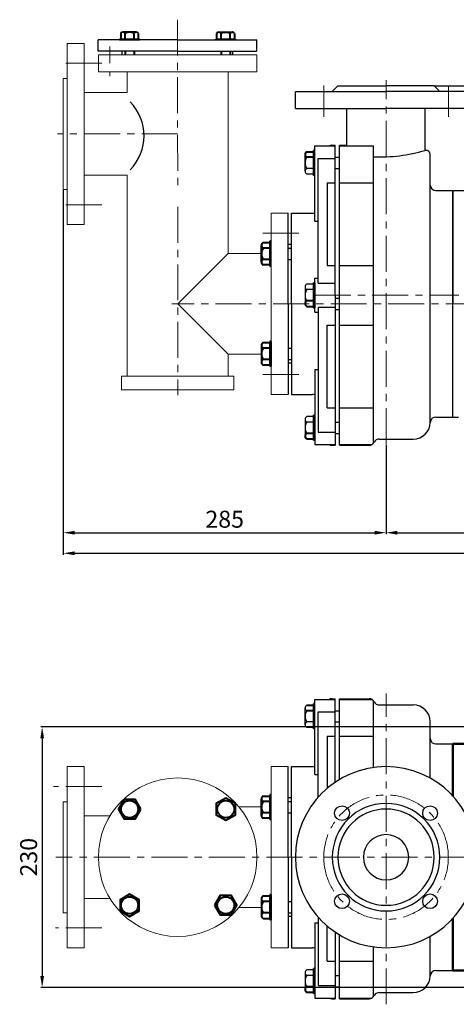
# Model space of a CAD drawing. Units: millimetres. Extents: x 2973 to 4993, y 574 to 1536.
# Drawn here: x 2973 to 3358, y 664 to 1534 of the extents above; entities that cross this region are included whole.
import ezdxf

# ---------------------------------------------------------------- set-up
doc = ezdxf.new("R2010")
doc.units = ezdxf.units.MM
doc.linetypes.add('CENTER', pattern=[50.8, 31.75, -6.35, 6.35, -6.35])
doc.layers.add('1', color=7, linetype='Continuous')
doc.layers.add('尺寸线', color=3, linetype='Continuous')
for name, color, linetype, lineweight in [('1.粗实线', 7, 'Continuous', 50), ('中心线', 5, 'CENTER', 13), ('粗实线', 7, 'Continuous', 40), ('轮廓线', 7, 'Continuous', 20)]:
    doc.layers.add(name, color=color, linetype=linetype, lineweight=lineweight)
doc.styles.get("Standard").update_dxf_attribs({"font": 'txt', "bigfont": 'gbcbig.shx'})
doc.dimstyles.new('ISO-25', dxfattribs={"dimtxt": 15, "dimasz": 10, "dimexe": 1.25, "dimexo": 0.625, "dimgap": 2.5, "dimtad": 1, "dimtxsty": 'Standard', "dimcen": 2.5, "dimadec": 0, "dimazin": 0, "dimtfac": 1, "dimtmove": 0, "dimatfit": 3, "dimfxl": 0, "dimarcsym": 0})

# ---------------------------------------------------------------- blocks, each defined once
blk = doc.blocks.new('*D9')
at = {"layer": 'DEFPOINTS', "color": 0, "transparency": 16777216}
for p in [(3296.01, 1158.92), (3470.01, 1118.29), (3470.01, 1080.79)]:
    blk.add_point(p, dxfattribs=at)
at = {"layer": '尺寸线', "color": 0, "lineweight": -2, "transparency": 16777216}
for p, q in [((3296.01, 1158.29), (3296.01, 1079.54)), ((3470.01, 1117.67), (3470.01, 1079.54)), ((3306.01, 1080.79), (3460.01, 1080.79))]:
    blk.add_line(p, q, dxfattribs=at)
at = {"layer": '尺寸线', "color": 0, "transparency": 16777216}
for points in [[(3306.01, 1082.46), (3306.01, 1079.12), (3296.01, 1080.79)], [(3460.01, 1082.46), (3460.01, 1079.12), (3470.01, 1080.79)]]:
    blk.add_solid(points, dxfattribs=at)
at = {"layer": '尺寸线', "color": 0, "transparency": 16777216, "insert": (3383.01, 1090.79), "char_height": 15, "attachment_point": 5}
blk.add_mtext('174', dxfattribs=at)
blk = doc.blocks.new('*D10')
at = {"layer": 'DEFPOINTS', "color": 0, "transparency": 16777216}
for p in [(3011.01, 1383.99), (3296.01, 1158.92), (3296.01, 1080.79)]:
    blk.add_point(p, dxfattribs=at)
at = {"layer": '尺寸线', "color": 0, "lineweight": -2, "transparency": 16777216}
for p, q in [((3011.01, 1383.36), (3011.01, 1079.54)), ((3296.01, 1158.29), (3296.01, 1079.54)), ((3021.01, 1080.79), (3286.01, 1080.79))]:
    blk.add_line(p, q, dxfattribs=at)
at = {"layer": '尺寸线', "color": 0, "transparency": 16777216}
for points in [[(3021.01, 1082.46), (3021.01, 1079.12), (3011.01, 1080.79)], [(3286.01, 1082.46), (3286.01, 1079.12), (3296.01, 1080.79)]]:
    blk.add_solid(points, dxfattribs=at)
at = {"layer": '尺寸线', "color": 0, "transparency": 16777216, "insert": (3153.51, 1090.79), "char_height": 15, "attachment_point": 5}
blk.add_mtext('285', dxfattribs=at)
blk = doc.blocks.new('*D11')
at = {"layer": 'DEFPOINTS', "color": 0, "transparency": 16777216}
for p in [(3338.51, 1475.49), (4001.01, 1120.99), (4124.48, 1120.99)]:
    blk.add_point(p, dxfattribs=at)
at = {"layer": '尺寸线', "color": 0, "lineweight": -2, "transparency": 16777216}
for p, q in [((3339.13, 1475.49), (4125.73, 1475.49)), ((4124.48, 1465.49), (4124.48, 1130.99)), ((4001.63, 1120.99), (4125.73, 1120.99))]:
    blk.add_line(p, q, dxfattribs=at)
at = {"layer": '尺寸线', "color": 0, "transparency": 16777216}
for points in [[(4122.81, 1465.49), (4126.15, 1465.49), (4124.48, 1475.49)], [(4122.81, 1130.99), (4126.15, 1130.99), (4124.48, 1120.99)]]:
    blk.add_solid(points, dxfattribs=at)
at = {"layer": '尺寸线', "color": 0, "transparency": 16777216, "insert": (4113.23, 1298.24), "char_height": 15, "attachment_point": 5, "rotation": 90}
blk.add_mtext('354,5', dxfattribs=at)
blk = doc.blocks.new('*D12')
at = {"layer": 'DEFPOINTS', "color": 0, "transparency": 16777216}
for p in [(3011.01, 1383.99), (4081.01, 1231.74), (4081.01, 1062.66)]:
    blk.add_point(p, dxfattribs=at)
at = {"layer": '尺寸线', "color": 0, "lineweight": -2, "transparency": 16777216}
for p, q in [((3011.01, 1383.36), (3011.01, 1061.41)), ((4081.01, 1231.11), (4081.01, 1061.41)), ((3021.01, 1062.66), (4071.01, 1062.66))]:
    blk.add_line(p, q, dxfattribs=at)
at = {"layer": '尺寸线', "color": 0, "transparency": 16777216}
for points in [[(3021.01, 1064.33), (3021.01, 1060.99), (3011.01, 1062.66)], [(4071.01, 1064.33), (4071.01, 1060.99), (4081.01, 1062.66)]]:
    blk.add_solid(points, dxfattribs=at)
at = {"layer": '尺寸线', "color": 0, "transparency": 16777216, "insert": (3546.01, 1072.66), "char_height": 15, "attachment_point": 5}
blk.add_mtext('1070', dxfattribs=at)
blk = doc.blocks.new('*D4')
at = {"layer": 'DEFPOINTS', "color": 0, "transparency": 16777216}
for p in [(3441.57, 909.23), (2992.36, 679.23), (3441.57, 679.23)]:
    blk.add_point(p, dxfattribs=at)
at = {"layer": '尺寸线', "color": 0, "lineweight": -2, "transparency": 16777216}
for p, q in [((3440.95, 909.23), (2991.11, 909.23)), ((2992.36, 899.23), (2992.36, 689.23)), ((3440.95, 679.23), (2991.11, 679.23))]:
    blk.add_line(p, q, dxfattribs=at)
at = {"layer": '尺寸线', "color": 0, "transparency": 16777216}
for points in [[(2990.69, 899.23), (2994.02, 899.23), (2992.36, 909.23)], [(2990.69, 689.23), (2994.02, 689.23), (2992.36, 679.23)]]:
    blk.add_solid(points, dxfattribs=at)
at = {"layer": '尺寸线', "color": 0, "transparency": 16777216, "insert": (2982.36, 794.23), "char_height": 15, "attachment_point": 5, "rotation": 90}
blk.add_mtext('230', dxfattribs=at)

msp = doc.modelspace()

# ---------------------------------------------------------------- linework, layer by layer
at = {"layer": '1'}
for p, q in [((3111.96, 1515.983), (3041.938, 1515.983)), ((3041.938, 1505.983), (3041.938, 1515.983)), ((3060.721, 1516.783), (3078.321, 1516.783)), ((3078.321, 1516.783), (3060.721, 1516.783)), ((3060.721, 1515.983), (3078.321, 1515.983)), ((3078.321, 1515.983), (3060.721, 1515.983)), ((3111.935, 1515.983), (3181.957, 1515.983)), ((3163.174, 1516.783), (3145.574, 1516.783)), ((3145.574, 1516.783), (3163.174, 1516.783)), ((3163.174, 1515.983), (3145.574, 1515.983)), ((3145.574, 1515.983), (3163.174, 1515.983)), ((3181.957, 1505.983), (3181.957, 1515.983)), ((3248.508, 1470.49), (3253.508, 1475.49)), ((3343.508, 1470.49), (3338.508, 1475.49)), ((3233.008, 1355.967), (3233.008, 1422.403)), ((3233.008, 1422.403), (3251.008, 1422.403)), ((3248.008, 1422.99), (3251.008, 1422.99)), ((3251.008, 1290.49), (3251.008, 1422.99)), ((3255.008, 1157.99), (3255.008, 1422.99)), ((3255.008, 1422.99), (3261.508, 1422.99)), ((3255.008, 1422.403), (3285.008, 1422.403)), ((3285.008, 1159.899), (3285.008, 1422.403)), ((3236.008, 1301.097), (3236.008, 1411.286)), ((3236.008, 1411.286), (3251.008, 1411.286)), ((3251.008, 1412.403), (3255.008, 1412.403)), ((3335.008, 1178.24), (3335.008, 1414.49)), ((3244.015, 1389.763), (3244.015, 1316.852)), ((3244.015, 1389.763), (3251.008, 1389.763)), ((3255.008, 1389.763), (3285.008, 1389.763)), ((3340.001, 1382.99), (3355.008, 1382.99)), ((3355.008, 1182.99), (3355.008, 1382.99)), ((3355.008, 1382.99), (3355.008, 1282.99)), ((3209.508, 1282.99), (3209.506, 1362.98)), ((3212.508, 1362.99), (3231.008, 1362.99)), ((3212.508, 1282.99), (3212.508, 1362.99)), ((3212.508, 1362.99), (3231.008, 1362.99)), ((3212.508, 1282.99), (3212.508, 1362.99)), ((3233.008, 1355.967), (3236.008, 1355.967)), ((3193.508, 1338.184), (3193.508, 1316.184)), ((3193.508, 1316.184), (3193.508, 1338.184)), ((3194.508, 1316.184), (3194.508, 1338.184)), ((3212.508, 1335.49), (3209.508, 1335.49)), ((3209.508, 1332.184), (3212.508, 1332.184)), ((3209.508, 1322.184), (3212.508, 1322.184)), ((3244.015, 1316.852), (3251.008, 1316.852)), ((3255.008, 1316.852), (3285.008, 1316.852)), ((3233.008, 1275.49), (3233.008, 1305.49)), ((3233.008, 1305.49), (3236.008, 1305.49)), ((3233.008, 1297.99), (3233.008, 1282.99)), ((3236.008, 1301.097), (3251.008, 1301.097)), ((3212.508, 1282.99), (3212.508, 1290.49)), ((3251.008, 1290.49), (3251.008, 1157.99)), ((3209.508, 1282.99), (3209.508, 1202.99)), ((3212.508, 1282.99), (3212.508, 1202.99)), ((3212.508, 1282.99), (3212.508, 1202.99)), ((3236.008, 1279.883), (3236.008, 1169.694)), ((3236.008, 1279.883), (3251.008, 1279.883)), ((3355.008, 1182.99), (3355.008, 1282.99)), ((3233.008, 1275.49), (3236.008, 1275.49)), ((3251.008, 1277.99), (3255.008, 1277.99)), ((3244.015, 1191.217), (3244.015, 1264.128)), ((3244.015, 1264.128), (3251.008, 1264.128)), ((3255.008, 1264.128), (3285.008, 1264.128)), ((3193.508, 1227.796), (3193.508, 1249.796)), ((3193.508, 1249.796), (3193.508, 1227.796)), ((3194.508, 1249.796), (3194.508, 1227.796)), ((3209.508, 1243.796), (3212.508, 1243.796)), ((3209.508, 1233.796), (3212.508, 1233.796)), ((3212.508, 1230.49), (3209.508, 1230.49)), ((3233.008, 1225.013), (3233.008, 1158.577)), ((3233.008, 1225.013), (3236.008, 1225.013)), ((3212.508, 1202.99), (3231.008, 1202.99)), ((3212.508, 1202.99), (3231.008, 1202.99)), ((3244.015, 1191.217), (3251.008, 1191.217)), ((3255.008, 1191.217), (3285.008, 1191.217)), ((3340.001, 1182.99), (3355.008, 1182.99)), ((3236.008, 1169.694), (3251.008, 1169.694)), ((3251.008, 1168.577), (3255.008, 1168.577)), ((3233.008, 1158.577), (3251.008, 1158.577)), ((3248.008, 1157.99), (3251.008, 1157.99)), ((3255.008, 1158.577), (3276.882, 1158.577)), ((3255.008, 1158.577), (3283.427, 1158.577)), ((3255.008, 1157.99), (3281.077, 1157.99)), ((3255.008, 1157.99), (3281.077, 1157.99)), ((3290.008, 1163.49), (3320.008, 1163.49)), ((3290.008, 1163.49), (3320.008, 1163.49)), ((3233.008, 867.209), (3233.008, 933.645)), ((3233.008, 933.645), (3251.008, 933.645)), ((3248.008, 934.232), (3251.008, 934.232)), ((3251.008, 860.375), (3251.008, 934.232)), ((3255.008, 862.927), (3255.008, 934.232)), ((3255.008, 934.232), (3281.077, 934.232)), ((3255.008, 933.645), (3283.427, 933.645)), ((3285.008, 873.472), (3285.008, 932.322)), ((3236.008, 847.147), (3236.008, 922.527)), ((3236.008, 922.527), (3251.008, 922.527)), ((3251.008, 923.645), (3255.008, 923.645)), ((3290.008, 928.732), (3320.008, 928.732)), ((3290.008, 928.732), (3320.008, 928.732)), ((3335.008, 864.082), (3335.008, 913.982)), ((3244.015, 901.005), (3244.015, 855.033)), ((3244.015, 901.005), (3251.008, 901.005)), ((3255.008, 901.005), (3285.008, 901.005)), ((3340.001, 894.232), (3355.008, 894.232)), ((3355.008, 848.259), (3355.008, 894.232)), ((3355.008, 848.259), (3355.008, 893.232)), ((3355.008, 848.259), (3355.008, 893.232)), ((3209.508, 794.232), (3209.506, 874.222)), ((3212.508, 874.232), (3231.008, 874.232)), ((3212.508, 794.232), (3212.508, 874.232)), ((3212.508, 874.232), (3231.008, 874.232)), ((3212.508, 794.232), (3212.508, 874.232)), ((3233.008, 867.209), (3236.008, 867.209)), ((3193.508, 849.426), (3193.508, 827.426)), ((3193.508, 827.426), (3193.508, 849.426)), ((3194.508, 827.426), (3194.508, 849.426)), ((3212.508, 846.732), (3209.508, 846.732)), ((3209.508, 843.426), (3212.508, 843.426)), ((3209.508, 833.426), (3212.508, 833.426)), ((3212.508, 794.232), (3212.508, 801.732)), ((3209.508, 794.232), (3209.508, 714.232)), ((3212.508, 794.232), (3212.508, 714.232)), ((3212.508, 794.232), (3212.508, 714.232)), ((3193.508, 739.038), (3193.508, 761.038)), ((3193.508, 761.038), (3193.508, 739.038)), ((3194.508, 761.038), (3194.508, 739.038)), ((3209.508, 755.038), (3212.508, 755.038)), ((3209.508, 745.038), (3212.508, 745.038)), ((3212.508, 741.732), (3209.508, 741.732)), ((3236.008, 741.317), (3236.008, 680.936)), ((3355.008, 740.204), (3355.008, 695.232)), ((3355.008, 740.204), (3355.008, 694.232)), ((3355.008, 695.232), (3355.008, 740.204)), ((3233.008, 736.254), (3233.008, 669.818)), ((3233.008, 736.254), (3236.008, 736.254)), ((3244.015, 702.459), (3244.015, 733.43)), ((3251.008, 728.088), (3251.008, 669.232)), ((3255.008, 669.232), (3255.008, 725.537)), ((3335.008, 689.482), (3335.008, 724.382)), ((3212.508, 714.232), (3231.008, 714.232)), ((3212.508, 714.232), (3231.008, 714.232)), ((3285.008, 671.141), (3285.008, 714.992)), ((3355.008, 716.732), (3355.008, 695.232)), ((3244.015, 702.459), (3251.008, 702.459)), ((3255.008, 702.459), (3285.008, 702.459)), ((3340.001, 694.232), (3355.008, 694.232)), ((3236.008, 680.936), (3251.008, 680.936)), ((3251.008, 679.818), (3255.008, 679.818)), ((3233.008, 669.818), (3251.008, 669.818)), ((3255.008, 669.818), (3276.882, 669.818)), ((3255.008, 669.818), (3283.427, 669.818)), ((3290.008, 674.732), (3320.008, 674.732)), ((3290.008, 674.732), (3320.008, 674.732)), ((3248.008, 669.232), (3251.008, 669.232)), ((3255.008, 669.232), (3281.077, 669.232)), ((3255.008, 669.232), (3281.077, 669.232))]:
    msp.add_line(p, q, dxfattribs=at)
at = {"layer": '1', "ltscale": 20}
for p, q in [((3111.955, 1505.983), (3041.938, 1505.983)), ((3063.073, 1502.983), (3063.073, 1505.983)), ((3111.94, 1505.983), (3181.957, 1505.983)), ((3160.822, 1502.983), (3160.822, 1505.983))]:
    msp.add_line(p, q, dxfattribs=at)
at = {"layer": '1', "ltscale": 15}
for p, q in [((3216.008, 1470.49), (3296.008, 1470.49)), ((3216.008, 1455.49), (3216.008, 1470.49)), ((3253.508, 1475.49), (3296.008, 1475.49)), ((3338.508, 1475.49), (3296.008, 1475.49)), ((3376.008, 1470.49), (3296.008, 1470.49)), ((3216.008, 1455.49), (3296.008, 1455.49)), ((3261.508, 1422.99), (3261.508, 1455.49)), ((3376.008, 1455.49), (3296.008, 1455.49)), ((3330.508, 1418.459), (3330.508, 1455.49))]:
    msp.add_line(p, q, dxfattribs=at)
at = {"layer": '1', "ltscale": 30}
for p, q in [((3232.008, 1418.403), (3232.008, 1396.403)), ((3232.008, 1396.403), (3232.008, 1418.403)), ((3233.008, 1396.403), (3233.008, 1418.403)), ((3224.508, 1399.996), (3224.508, 1414.811)), ((3224.508, 1399.996), (3224.508, 1402.403)), ((3232.008, 1402.403), (3226.008, 1402.403)), ((3251.008, 1402.403), (3255.008, 1402.403)), ((3232.008, 1397.588), (3226.008, 1397.588)), ((3233.008, 1396.403), (3232.008, 1396.403)), ((3355.008, 1382.99), (3370.008, 1382.99)), ((3224.508, 1297.897), (3224.508, 1283.082)), ((3224.508, 1297.897), (3224.508, 1295.49)), ((3232.008, 1300.305), (3226.008, 1300.305)), ((3232.008, 1279.49), (3232.008, 1301.49)), ((3232.008, 1301.49), (3232.008, 1279.49)), ((3233.008, 1301.49), (3232.008, 1301.49)), ((3233.008, 1301.49), (3233.008, 1279.49)), ((3232.008, 1295.49), (3226.008, 1295.49)), ((3251.008, 1287.99), (3255.008, 1287.99)), ((3232.008, 1183.392), (3226.008, 1183.392)), ((3232.008, 1162.577), (3232.008, 1184.577)), ((3232.008, 1184.577), (3232.008, 1162.577)), ((3233.008, 1184.577), (3232.008, 1184.577)), ((3233.008, 1184.577), (3233.008, 1162.577)), ((3355.008, 1182.99), (3360.008, 1182.99)), ((3224.508, 1180.984), (3224.508, 1166.169)), ((3224.508, 1180.984), (3224.508, 1178.577)), ((3232.008, 1178.577), (3226.008, 1178.577)), ((3251.008, 1178.577), (3255.008, 1178.577)), ((3224.508, 911.238), (3224.508, 926.053)), ((3232.008, 929.645), (3232.008, 907.645)), ((3232.008, 907.645), (3232.008, 929.645)), ((3233.008, 907.645), (3233.008, 929.645)), ((3224.508, 911.238), (3224.508, 913.645)), ((3232.008, 913.645), (3226.008, 913.645)), ((3251.008, 913.645), (3255.008, 913.645)), ((3232.008, 908.83), (3226.008, 908.83)), ((3233.008, 907.645), (3232.008, 907.645)), ((3232.008, 673.818), (3232.008, 695.818)), ((3232.008, 695.818), (3232.008, 673.818)), ((3233.008, 695.818), (3232.008, 695.818)), ((3233.008, 695.818), (3233.008, 673.818)), ((3224.508, 692.226), (3224.508, 677.411)), ((3224.508, 692.226), (3224.508, 689.818)), ((3232.008, 694.633), (3226.008, 694.633)), ((3232.008, 689.818), (3226.008, 689.818)), ((3251.008, 689.818), (3255.008, 689.818))]:
    msp.add_line(p, q, dxfattribs=at)
at = {"layer": '1', "ltscale": 15}
for centre in [(3257.117, 833.123), (3334.898, 833.123), (3257.117, 755.341), (3334.898, 755.341)]:
    msp.add_circle(centre, 6.5, dxfattribs=at)
at = {"layer": '1', "ltscale": 20}
msp.add_arc((3039.046, 1431.371), 43.23, 315.962483, 44.037517, dxfattribs=at)
at = {"layer": '1'}
for centre, radius, start, end in [((3248.008, 1418.99), 4, 90, 121.421264), ((3290.912, 1551.146), 138.47, 267.556253, 286.615839), ((3331.008, 1414.49), 4, 0, 97.180756), ((3340.001, 1387.99), 5, 181.432544, 270), ((3231.008, 1367.99), 5, 270, 293.578178), ((3231.008, 1197.99), 5, 66.421822, 90), ((3340.001, 1177.99), 5, 90, 178.567456), ((3320.008, 1178.49), 15, 270, 358.567456), ((3248.008, 1161.99), 4, 238.578736, 270), ((3281.077, 1162.99), 5, 270, 333.256316), ((3281.077, 1162.99), 5, 270, 333.256316), ((3290.008, 1158.49), 5, 90, 153.256316), ((3290.008, 1158.49), 5, 90, 153.256316), ((3248.008, 930.232), 4, 90, 121.421264), ((3281.077, 929.232), 5, 26.743684, 90), ((3281.077, 929.232), 5, 26.743684, 90), ((3290.008, 933.732), 5, 206.743684, 270), ((3320.008, 913.732), 15, 1.432544, 90), ((3340.001, 914.232), 5, 181.432544, 182.865311), ((3340.001, 899.232), 5, 181.432544, 270), ((3231.008, 879.232), 5, 270, 293.578178), ((3231.008, 709.232), 5, 66.421822, 90), ((3320.008, 689.732), 15, 270, 358.567456), ((3340.001, 689.232), 5, 90, 178.567456), ((3248.008, 673.232), 4, 238.578736, 270), ((3281.077, 674.232), 5, 270, 333.256316), ((3281.077, 674.232), 5, 270, 333.256316), ((3290.008, 669.732), 5, 90, 153.256316), ((3290.008, 669.732), 5, 90, 153.256316)]:
    msp.add_arc(centre, radius, start, end, dxfattribs=at)
at = {"layer": '1', "ltscale": 30}
for centre, radius, start, end in [((3233.591, 1407.403), 9.083, 146.601512, 213.398488), ((3227.19, 1399.996), 2.682, 116.149816, 243.850184), ((3227.19, 1297.897), 2.682, 116.149816, 243.850184), ((3233.591, 1290.49), 9.083, 146.601512, 213.398488), ((3227.19, 1180.984), 2.682, 116.149816, 243.850184), ((3233.591, 1173.577), 9.083, 146.601512, 213.398488), ((3227.19, 926.053), 2.682, 116.149816, 243.850184), ((3233.591, 918.645), 9.083, 146.601512, 213.398488), ((3227.19, 911.238), 2.682, 116.149816, 243.850184), ((3227.19, 692.226), 2.682, 116.149816, 243.850184), ((3233.591, 684.818), 9.083, 146.601512, 213.398488)]:
    msp.add_arc(centre, radius, start, end, dxfattribs=at)
at = {"layer": '1', "ltscale": 15}
for radius, start, end in [(80, 0, 180), (47.5, 0, 180), (42.5, 0, 180), (20, 0, 180), (80, 180, 0), (47.5, 180, 0), (42.5, 180, 0), (20, 180, 0)]:
    msp.add_arc((3296.008, 794.232), radius, start, end, dxfattribs=at)
at = {"layer": '1.粗实线'}
for p, q in [((3355.008, 894.232), (3355.008, 871.732)), ((3355.008, 894.232), (3355.008, 848.259)), ((3355.008, 894.232), (3369.008, 894.232)), ((3355.008, 694.232), (3355.008, 740.204)), ((3355.008, 694.232), (3369.008, 694.232))]:
    msp.add_line(p, q, dxfattribs=at)
at = {"layer": '中心线'}
for p, q in [((3111.948, 1533.893), (3112.014, 1382.198)), ((3051.959, 1495.49), (3051.959, 1510.179)), ((3044.946, 1495.49), (3008.011, 1495.49)), ((3051.959, 1484.1), (3051.959, 1487.985)), ((3296.008, 1158.917), (3296.008, 1480.562)), ((3241.008, 1448.039), (3241.008, 1475.778)), ((3351.008, 1448.039), (3351.008, 1475.778)), ((3111.992, 1433.02), (3005.813, 1432.99)), ((3044.946, 1370.49), (3008.011, 1370.49)), ((3112.014, 1368.629), (3112.014, 1202.256)), ((3187.123, 1345.482), (3224.203, 1345.482)), ((3233.008, 1290.49), (3360.191, 1290.49)), ((4091.678, 1282.99), (3106.867, 1282.99)), ((3187.124, 1220.49), (3224.203, 1220.49)), ((3296.008, 664.313), (3296.008, 938.935)), ((3044.946, 856.732), (3002.357, 856.732)), ((4085.775, 794.232), (3004.474, 794.232)), ((3044.946, 731.732), (3004.107, 731.732))]:
    msp.add_line(p, q, dxfattribs=at)
for start, end in [(0, 180), (180, 0)]:
    msp.add_arc((3296.008, 794.232), 55, start, end, dxfattribs=at)
at = {"layer": '粗实线'}
for p, q in [((3075.447, 1522.783), (3063.595, 1522.783)), ((3075.447, 1522.783), (3073.521, 1522.783)), ((3148.448, 1522.783), (3160.3, 1522.783)), ((3148.448, 1522.783), (3150.374, 1522.783)), ((3060.721, 1515.983), (3060.721, 1516.783)), ((3061.669, 1521.583), (3061.669, 1516.783)), ((3065.521, 1516.783), (3065.521, 1521.583)), ((3073.521, 1516.783), (3073.521, 1521.583)), ((3077.373, 1516.783), (3077.373, 1521.583)), ((3078.321, 1515.983), (3078.321, 1516.783)), ((3145.574, 1515.983), (3145.574, 1516.783)), ((3146.522, 1516.783), (3146.522, 1521.583)), ((3150.374, 1516.783), (3150.374, 1521.583)), ((3158.374, 1516.783), (3158.374, 1521.583)), ((3162.226, 1521.583), (3162.226, 1516.783)), ((3163.174, 1515.983), (3163.174, 1516.783)), ((3065.521, 1505.983), (3065.521, 1502.983)), ((3073.521, 1505.983), (3073.521, 1502.983)), ((3150.374, 1505.983), (3150.374, 1502.983)), ((3158.374, 1505.983), (3158.374, 1502.983)), ((3233.008, 1418.403), (3232.008, 1418.403)), ((3226.008, 1417.218), (3232.008, 1417.218)), ((3232.008, 1412.403), (3226.008, 1412.403)), ((3186.008, 1319.777), (3186.008, 1334.592)), ((3187.508, 1336.999), (3193.508, 1336.999)), ((3193.508, 1332.184), (3187.508, 1332.184)), ((3194.508, 1338.184), (3193.508, 1338.184)), ((3186.008, 1319.777), (3186.008, 1322.184)), ((3193.508, 1322.184), (3187.508, 1322.184)), ((3193.508, 1317.369), (3187.508, 1317.369)), ((3194.508, 1316.184), (3193.508, 1316.184)), ((3232.008, 1285.49), (3226.008, 1285.49)), ((3226.008, 1280.675), (3232.008, 1280.675)), ((3233.008, 1279.49), (3232.008, 1279.49)), ((3186.008, 1246.203), (3186.008, 1231.388)), ((3186.008, 1246.203), (3186.008, 1243.796)), ((3193.508, 1248.611), (3187.508, 1248.611)), ((3193.508, 1243.796), (3187.508, 1243.796)), ((3194.508, 1249.796), (3193.508, 1249.796)), ((3193.508, 1233.796), (3187.508, 1233.796)), ((3187.508, 1228.981), (3193.508, 1228.981)), ((3194.508, 1227.796), (3193.508, 1227.796)), ((3232.008, 1168.577), (3226.008, 1168.577)), ((3226.008, 1163.762), (3232.008, 1163.762)), ((3233.008, 1162.577), (3232.008, 1162.577)), ((3226.008, 928.46), (3232.008, 928.46)), ((3232.008, 923.645), (3226.008, 923.645)), ((3233.008, 929.645), (3232.008, 929.645)), ((3186.008, 831.018), (3186.008, 845.833)), ((3187.508, 848.241), (3193.508, 848.241)), ((3194.508, 849.426), (3193.508, 849.426)), ((3193.508, 843.426), (3187.508, 843.426)), ((3186.008, 831.018), (3186.008, 833.426)), ((3193.508, 833.426), (3187.508, 833.426)), ((3193.508, 828.611), (3187.508, 828.611)), ((3194.508, 827.426), (3193.508, 827.426)), ((3186.008, 757.445), (3186.008, 742.63)), ((3186.008, 757.445), (3186.008, 755.038)), ((3193.508, 759.853), (3187.508, 759.853)), ((3194.508, 761.038), (3193.508, 761.038)), ((3193.508, 755.038), (3187.508, 755.038)), ((3193.508, 745.038), (3187.508, 745.038)), ((3187.508, 740.223), (3193.508, 740.223)), ((3194.508, 739.038), (3193.508, 739.038)), ((3232.008, 679.818), (3226.008, 679.818)), ((3226.008, 675.003), (3232.008, 675.003)), ((3233.008, 673.818), (3232.008, 673.818))]:
    msp.add_line(p, q, dxfattribs=at)
for points in [[(3079.403, 836.658), (3074.495, 845.158), (3064.68, 845.158), (3059.773, 836.658), (3064.68, 828.158), (3074.495, 828.158)], [(3154.44, 826.843), (3162.941, 831.751), (3162.941, 841.566), (3154.44, 846.473), (3145.94, 841.566), (3145.94, 831.751)], [(3069.588, 761.62), (3061.088, 756.713), (3061.088, 746.898), (3069.588, 741.99), (3078.088, 746.898), (3078.088, 756.713)], [(3144.625, 751.805), (3149.533, 743.305), (3159.348, 743.305), (3164.255, 751.805), (3159.348, 760.305), (3149.533, 760.305)]]:
    msp.add_lwpolyline(points, close=True, dxfattribs=at)
for centre in [(3069.588, 836.658), (3154.44, 836.658), (3069.588, 751.805), (3154.44, 751.805)]:
    msp.add_circle(centre, 7.524, dxfattribs=at)
for centre, radius, start, end in [((3063.595, 1520.638), 2.146, 26.149816, 153.850184), ((3069.521, 1515.517), 7.267, 56.601512, 123.398488), ((3075.447, 1520.638), 2.146, 26.149816, 153.850184), ((3148.448, 1520.638), 2.146, 26.149816, 153.850184), ((3154.374, 1515.517), 7.267, 56.601512, 123.398488), ((3160.3, 1520.638), 2.146, 26.149816, 153.850184), ((3227.19, 1414.811), 2.682, 116.149816, 243.850184), ((3188.69, 1334.592), 2.682, 116.149816, 243.850184), ((3195.091, 1327.184), 9.083, 146.601512, 213.398488), ((3188.69, 1319.777), 2.682, 116.149816, 243.850184), ((3227.19, 1283.082), 2.682, 116.149816, 243.850184), ((3188.69, 1246.203), 2.682, 116.149816, 243.850184), ((3195.091, 1238.796), 9.083, 146.601512, 213.398488), ((3188.69, 1231.388), 2.682, 116.149816, 243.850184), ((3227.19, 1166.169), 2.682, 116.149816, 243.850184), ((3188.69, 845.833), 2.682, 116.149816, 243.850184), ((3195.091, 838.426), 9.083, 146.601512, 213.398488), ((3188.69, 831.018), 2.682, 116.149816, 243.850184), ((3188.69, 757.445), 2.682, 116.149816, 243.850184), ((3195.091, 750.038), 9.083, 146.601512, 213.398488), ((3188.69, 742.63), 2.682, 116.149816, 243.850184), ((3227.19, 677.411), 2.682, 116.149816, 243.850184)]:
    msp.add_arc(centre, radius, start, end, dxfattribs=at)
at = {"layer": '轮廓线'}
for p, q in [((3014.508, 1512.99), (3014.508, 1432.99)), ((3029.508, 1512.99), (3014.508, 1512.99)), ((3029.508, 1352.99), (3029.508, 1512.99)), ((3111.948, 1502.983), (3041.95, 1502.983)), ((3041.95, 1502.983), (3041.95, 1487.983)), ((3111.948, 1502.983), (3181.957, 1502.983)), ((3181.957, 1502.983), (3181.957, 1487.983)), ((3181.957, 1502.983), (3181.957, 1487.983)), ((3181.957, 1487.983), (3041.95, 1487.983)), ((3067.514, 1487.988), (3067.514, 1469.49)), ((3156.514, 1487.983), (3156.514, 1327.49)), ((3011.008, 1481.99), (3014.508, 1481.99)), ((3011.008, 1481.99), (3011.008, 1383.99)), ((3067.514, 1469.49), (3029.508, 1469.49)), ((3014.508, 1352.99), (3014.508, 1432.99)), ((3067.514, 1396.49), (3029.508, 1396.49)), ((3067.514, 1396.49), (3067.514, 1218.99)), ((3011.008, 1383.99), (3014.508, 1383.99)), ((3194.508, 1282.99), (3194.506, 1362.98)), ((3209.506, 1362.98), (3194.506, 1362.98)), ((3029.508, 1352.99), (3014.508, 1352.99)), ((3112.014, 1282.99), (3156.514, 1327.49)), ((3186.008, 1327.49), (3156.514, 1327.49)), ((3112.014, 1282.99), (3156.507, 1238.49)), ((3194.508, 1282.99), (3194.508, 1202.99)), ((3156.507, 1238.49), (3156.507, 1218.986)), ((3186.008, 1238.49), (3156.507, 1238.49)), ((3156.514, 1238.49), (3156.514, 1218.986)), ((3062.459, 1218.99), (3062.459, 1206.99)), ((3161.507, 1218.99), (3062.459, 1218.99)), ((3161.507, 1218.99), (3161.507, 1206.986)), ((3112.014, 1206.99), (3062.459, 1206.99)), ((3112.014, 1206.99), (3161.507, 1206.986)), ((3209.508, 1202.99), (3194.508, 1202.99)), ((3014.508, 874.232), (3014.508, 794.232)), ((3029.508, 874.232), (3014.508, 874.232)), ((3029.508, 714.232), (3029.508, 874.232)), ((3194.508, 794.232), (3194.506, 874.222)), ((3209.506, 874.222), (3194.506, 874.222)), ((3011.008, 843.232), (3014.508, 843.232)), ((3011.008, 843.232), (3011.008, 745.232)), ((3186.008, 838.732), (3166.049, 838.732)), ((3052.283, 830.732), (3029.508, 830.732)), ((3014.508, 714.232), (3014.508, 794.232)), ((3194.508, 794.232), (3194.508, 714.232)), ((3052.283, 757.732), (3029.508, 757.732)), ((3186.008, 749.732), (3166.049, 749.732)), ((3011.008, 745.232), (3014.508, 745.232)), ((3029.508, 714.232), (3014.508, 714.232)), ((3209.508, 714.232), (3194.508, 714.232))]:
    msp.add_line(p, q, dxfattribs=at)
msp.add_circle((3112.014, 794.232), 70, dxfattribs=at)

# ---------------------------------------------------------------- dimensions: what is measured, and where the dimension line sits
at = {"layer": '尺寸线'}
for base, p1, p2, picture, middle in [((4124.48, 1120.99), (3338.508, 1475.49), (4001.008, 1120.99), '*D11', (4113.23, 1298.24)), ((2992.355, 679.232), (3441.572, 909.232), (3441.572, 679.232), '*D4', (2982.355, 794.232))]:
    dim = msp.add_linear_dim(base=base, p1=p1, p2=p2, angle=90, dimstyle='ISO-25', dxfattribs=at)
    dim.commit()
    dim.dimension.update_dxf_attribs({"geometry": picture, "text_midpoint": middle})
for base, p1, p2, picture, middle in [((3296.008, 1080.789), (3011.008, 1383.99), (3296.008, 1158.917), '*D10', (3153.508, 1090.789)), ((4081.008, 1062.661), (3011.008, 1383.99), (4081.008, 1231.74), '*D12', (3546.008, 1072.661)), ((3470.008, 1080.789), (3296.008, 1158.917), (3470.008, 1118.293), '*D9', (3383.008, 1090.789))]:
    dim = msp.add_linear_dim(base=base, p1=p1, p2=p2, dimstyle='ISO-25', dxfattribs=at)
    dim.commit()
    dim.dimension.update_dxf_attribs({"geometry": picture, "text_midpoint": middle})

doc.saveas('drawing.dxf')
